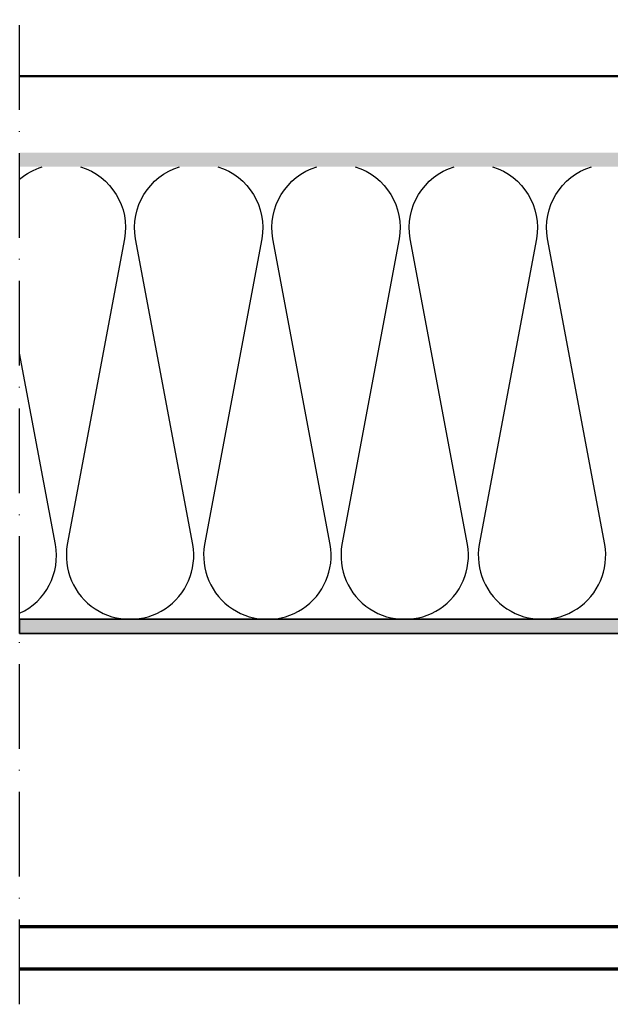
# Model space of a CAD drawing. Units: millimetres. Extents: x 2450 to 23610, y -352 to 6090.
# Drawn here: x 6968 to 7051, y 1987 to 2126 of the extents above; entities that cross this region are included whole.
import ezdxf

# ---------------------------------------------------------------- set-up
doc = ezdxf.new("R2010")
doc.units = ezdxf.units.MM
doc.linetypes.add('ACAD_ISO10W100', pattern=[18, 12, -3, 0, -3])
for name, color, linetype, lineweight in [('S03_AL_Kontur', 250, 'Continuous', 35), ('S04_AL_Schraffur', 250, 'Continuous', 25), ('S13_Zubehör_Kontur', 32, 'Continuous', 50), ('S15_Glas_Kontur', 4, 'Continuous', 70), ('S18_Mittellinie', 10, 'ACAD_ISO10W100', 25), ('S36_Dämmung_Schraffur', 3, 'Continuous', 25)]:
    doc.layers.add(name, color=color, linetype=linetype, lineweight=lineweight)

msp = doc.modelspace()

# ---------------------------------------------------------------- hatches: boundary and pattern name
at = {"layer": 'S04_AL_Schraffur'}
h = msp.add_hatch(color=256, dxfattribs=at)
edge = h.paths.add_edge_path()
edge.add_line((6967.7, 2105.5), (7085.71, 2105.5))
edge.add_arc((7085.71, 2104.5), 1, 0, 90, ccw=False)
edge.add_line((7086.71, 2104.5), (7086.71, 2093.74))
edge.add_arc((7085.71, 2093.74), 1, 315, 360, ccw=False)
edge.add_line((7086.42, 2093.03), (7080.02, 2086.63))
edge.add_line((7080.02, 2086.63), (7081.43, 2085.22))
edge.add_line((7081.43, 2085.22), (7087.83, 2091.62))
edge.add_arc((7085.71, 2093.74), 3, 315, 360)
edge.add_line((7088.71, 2093.74), (7088.71, 2104.5))
edge.add_arc((7085.71, 2104.5), 3, 0, 90)
edge.add_line((7085.71, 2107.5), (6967.7, 2107.5))
edge.add_line((6967.7, 2107.5), (6967.7, 2105.5))
msp.add_hatch(color=256, dxfattribs=at).paths.add_polyline_path([(7090.7, 2039.4), (7090.7, 2041.4), (6967.7, 2041.4), (6967.7, 2039.4)])

# ---------------------------------------------------------------- linework, layer by layer
at = {"layer": 'S03_AL_Kontur'}
msp.add_lwpolyline([(7090.7, 2039.4), (7090.7, 2041.4), (6967.7, 2041.4), (6967.7, 2039.4)], close=True, dxfattribs=at)
at = {"layer": 'S13_Zubehör_Kontur'}
msp.add_line((7088.7, 2118.34), (6967.7, 2118.34), dxfattribs=at)
at = {"layer": 'S15_Glas_Kontur'}
msp.add_lwpolyline([(6967.7, 1997.85), (7100.7, 1997.85), (7101.7, 1996.85), (7101.7, 1992.85), (7100.7, 1991.85), (6967.7, 1991.85)], dxfattribs=at)
at = {"layer": 'S18_Mittellinie'}
msp.add_line((6967.7, 1986.85), (6967.7, 2126.34), dxfattribs=at)
at = {"layer": 'S36_Dämmung_Schraffur'}
for points in [[(6967.7, 2103.74, -0.102219), (6970.91, 2105.5)], [(6976.32, 2105.5, -0.37828), (6982.56, 2095.3), (6974.45, 2051.99, 1.191754), (6992.23, 2051.99), (6984.12, 2095.3, -0.37828), (6990.36, 2105.5)], [(6995.78, 2105.5, -0.37828), (7002.01, 2095.3), (6993.9, 2051.99, 1.191754), (7011.69, 2051.99), (7003.58, 2095.3, -0.37828), (7009.81, 2105.5)], [(7015.23, 2105.5, -0.37828), (7021.47, 2095.3), (7013.36, 2051.99, 1.191754), (7031.14, 2051.99), (7023.03, 2095.3, -0.37828), (7029.27, 2105.5)], [(7034.68, 2105.5, -0.37828), (7040.92, 2095.3), (7032.81, 2051.99, 1.191754), (7050.59, 2051.99), (7042.48, 2095.3, -0.37828), (7048.72, 2105.5)], [(6967.7, 2042.24, 0.339501), (6972.78, 2051.99), (6967.7, 2079.11)]]:
    msp.add_lwpolyline(points, format="xyb", dxfattribs=at)

doc.saveas('drawing.dxf')
